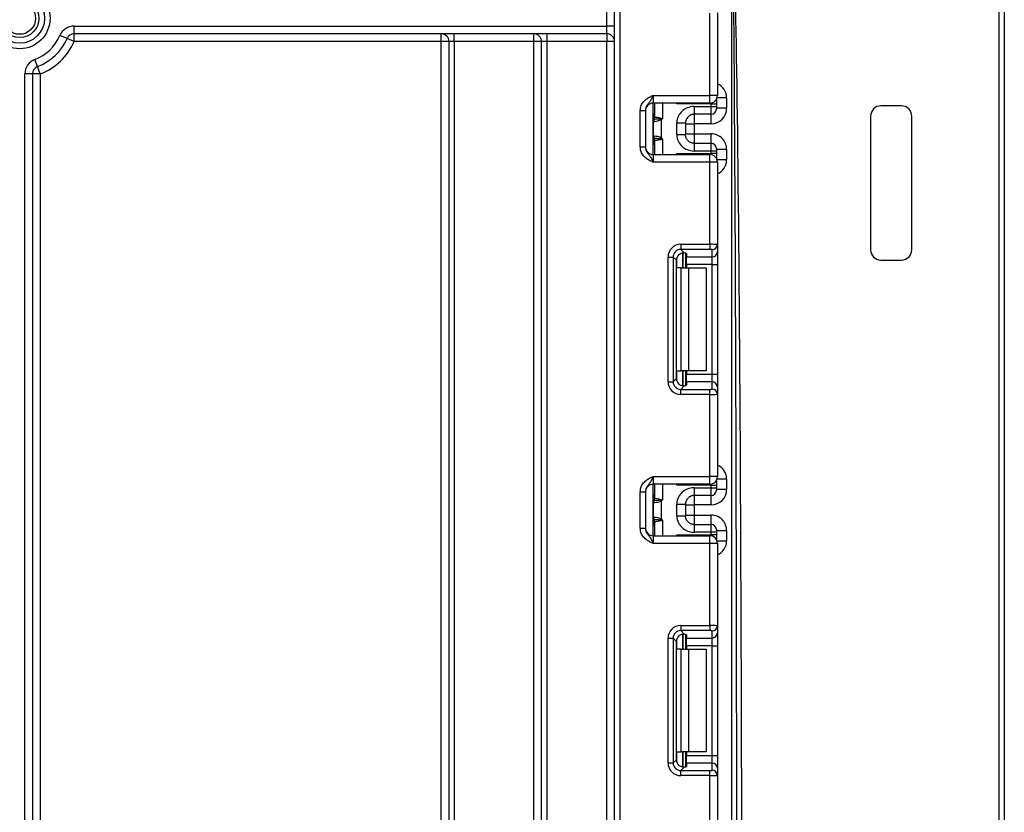
# Model space of a CAD drawing. Units: millimetres. Extents: x -1 to 419, y -29 to 291.
# Drawn here: x 115 to 129, y 207 to 218 of the extents above; entities that cross this region are included whole.
import ezdxf

# ---------------------------------------------------------------- set-up
doc = ezdxf.new("R2010")
doc.units = ezdxf.units.MM

msp = doc.modelspace()

# ---------------------------------------------------------------- linework, layer by layer
at = {"color": 7, "linetype": 'Continuous', "lineweight": 25}
for p, q in [((123.59491, 153.836213), (123.59491, 228.729071)), ((128.937767, 185.953391), (128.937767, 225.871304)), ((129.009196, 225.871928), (129.009196, 185.954015)), ((125.223481, 153.443356), (125.223481, 219.83074)), ((123.487767, 218.336213), (123.487767, 218.550499)), ((124.916339, 217.374309), (124.916339, 218.51452)), ((125.023481, 218.518905), (125.023481, 217.374309)), ((116.086553, 218.336213), (123.487767, 218.336213)), ((116.086553, 218.229071), (116.086553, 218.336213)), ((123.59491, 218.336213), (123.487767, 218.336213)), ((123.487767, 218.229071), (123.487767, 218.336213)), ((115.987954, 218.163853), (115.889354, 218.205779)), ((123.487767, 218.229071), (116.086553, 218.229071)), ((116.086553, 218.121928), (116.086553, 218.229071)), ((121.187767, 218.121928), (121.187767, 218.229071)), ((121.366339, 218.121928), (121.366339, 218.229071)), ((122.473481, 218.121928), (122.473481, 218.229071)), ((122.652053, 218.229071), (122.652053, 218.121928)), ((123.487767, 218.229071), (123.487767, 218.121928)), ((116.086553, 218.121928), (115.987954, 218.163853)), ((121.187767, 218.121928), (116.086553, 218.121928)), ((121.29491, 218.121928), (121.187767, 218.121928)), ((121.187767, 196.514785), (121.187767, 218.121928)), ((121.366339, 218.121928), (121.29491, 218.121928)), ((121.29491, 196.514785), (121.29491, 218.121928)), ((122.473481, 218.121928), (121.366339, 218.121928)), ((121.366339, 218.121928), (121.366339, 196.514785)), ((122.580624, 218.121928), (122.473481, 218.121928)), ((122.473481, 196.514785), (122.473481, 218.121928)), ((122.652053, 218.121928), (122.580624, 218.121928)), ((122.580624, 196.514785), (122.580624, 218.121928)), ((123.487767, 218.121928), (122.652053, 218.121928)), ((122.652053, 218.121928), (122.652053, 196.514785)), ((123.59491, 218.121928), (123.487767, 218.121928)), ((123.487767, 196.514785), (123.487767, 218.121928)), ((115.579071, 217.773671), (115.541804, 217.874124)), ((115.616339, 217.673219), (115.579071, 217.773671)), ((115.402053, 196.514785), (115.402053, 217.673219)), ((115.509196, 217.673219), (115.402053, 217.673219)), ((115.509196, 217.673219), (115.509196, 196.514785)), ((115.616339, 217.673219), (115.509196, 217.673219)), ((115.616339, 217.673219), (115.616339, 199.785244)), ((124.130624, 217.374309), (124.130624, 217.267166)), ((124.130624, 217.374309), (124.916339, 217.374309)), ((124.916339, 217.267166), (124.916339, 217.374309)), ((125.023481, 217.374309), (124.916339, 217.374309)), ((124.916339, 217.267166), (124.130624, 217.267166)), ((124.130624, 216.55288), (124.130624, 217.267166)), ((124.152053, 217.075493), (124.152053, 217.267166)), ((124.937767, 217.25508), (124.458898, 217.25508)), ((124.702053, 217.219063), (124.937767, 217.219063)), ((124.937767, 217.219063), (124.937767, 217.25508)), ((124.937767, 217.25508), (125.009196, 217.25508)), ((124.937767, 217.111925), (124.937767, 217.219063)), ((124.937767, 217.219063), (125.009196, 217.219063)), ((125.009196, 217.320856), (125.009196, 217.25508)), ((125.009196, 217.25508), (125.009196, 217.219063)), ((125.009196, 217.219063), (125.009196, 217.183351)), ((125.152053, 217.338031), (125.152053, 217.195179)), ((127.580624, 217.229071), (127.29491, 217.229071)), ((123.952053, 217.16302), (124.023481, 217.16302)), ((123.952053, 216.657026), (123.952053, 217.16302)), ((124.023481, 217.16302), (124.023481, 216.657026)), ((124.937767, 217.111925), (124.702053, 217.111925)), ((125.152053, 217.195179), (125.009196, 217.195179)), ((127.152053, 217.086213), (127.152053, 215.229071)), ((127.723481, 215.229071), (127.723481, 217.086213)), ((124.136184, 216.813862), (124.136184, 217.006184)), ((124.221561, 217.04515), (124.241632, 217.02907)), ((124.241632, 217.02907), (124.241632, 216.790976)), ((124.459196, 216.829438), (124.459196, 216.990608)), ((124.580624, 216.990608), (124.580624, 216.829438)), ((124.580624, 216.980885), (124.702053, 216.980885)), ((124.937767, 216.980885), (124.702053, 216.980885)), ((124.702053, 216.980885), (124.702053, 216.839161)), ((124.580624, 216.839161), (124.702053, 216.839161)), ((124.702053, 216.839161), (124.937767, 216.839161)), ((124.152053, 216.55288), (124.152053, 216.744553)), ((124.241632, 216.790976), (124.221561, 216.774896)), ((124.702053, 216.708121), (124.937767, 216.708121)), ((124.937767, 216.600982), (124.937767, 216.708121)), ((123.952053, 216.657026), (124.023481, 216.657026)), ((124.130624, 216.55288), (124.130624, 216.445737)), ((124.130624, 216.55288), (124.916339, 216.55288)), ((124.458898, 216.564966), (124.937767, 216.564966)), ((124.937767, 216.600982), (124.702053, 216.600982)), ((124.916339, 216.445737), (124.916339, 216.55288)), ((124.937767, 216.564966), (124.937767, 216.600982)), ((125.009196, 216.600982), (124.937767, 216.600982)), ((125.009196, 216.564966), (124.937767, 216.564966)), ((125.009196, 216.636695), (125.009196, 216.600982)), ((125.009196, 216.624867), (125.152053, 216.624867)), ((125.009196, 216.600982), (125.009196, 216.564966)), ((125.009196, 216.564966), (125.009196, 216.49919)), ((125.152053, 216.624867), (125.152053, 216.482015)), ((124.916339, 216.445737), (124.130624, 216.445737)), ((124.916339, 215.305526), (124.916339, 216.445737)), ((125.023481, 216.445737), (124.916339, 216.445737)), ((125.023481, 216.445737), (125.023481, 215.301141)), ((124.514743, 215.305526), (124.916339, 215.305526)), ((124.514743, 215.305526), (124.514743, 215.23463)), ((124.916339, 215.305526), (124.916339, 215.23463)), ((125.023481, 215.301141), (125.023481, 215.201995)), ((124.916339, 215.23463), (124.514743, 215.23463)), ((124.514743, 215.23463), (124.563514, 215.185858)), ((124.580624, 215.183117), (124.580624, 214.97669)), ((124.59491, 215.176554), (124.59491, 215.131099)), ((124.952053, 215.131099), (124.952053, 215.230245)), ((125.023481, 215.201995), (125.023481, 215.024755)), ((124.337502, 213.396522), (124.337502, 215.128286)), ((124.337502, 215.128286), (124.408398, 215.128286)), ((124.408398, 215.128286), (124.408398, 213.396522)), ((124.453319, 215.083365), (124.408398, 215.128286)), ((124.453319, 213.441443), (124.453319, 215.083365)), ((124.59491, 215.131099), (124.952053, 215.131099)), ((124.59491, 215.024755), (124.59491, 215.131099)), ((124.952053, 215.024755), (124.952053, 215.131099)), ((127.29491, 215.086213), (127.580624, 215.086213)), ((124.521451, 214.97669), (124.458898, 214.97669)), ((124.521451, 213.548118), (124.521451, 214.97669)), ((124.521451, 214.97669), (124.622466, 214.97669)), ((124.952053, 215.024755), (124.59491, 215.024755)), ((124.59491, 215.024755), (124.59491, 214.97669)), ((124.622466, 214.97669), (124.622466, 213.548118)), ((124.622466, 214.97669), (124.866339, 214.97669)), ((124.866339, 214.97669), (124.866339, 213.548118)), ((124.952053, 215.024755), (125.023481, 215.024755)), ((124.952053, 213.500053), (124.952053, 215.024755)), ((125.023481, 215.024755), (125.023481, 213.500053)), ((124.458898, 213.548118), (124.521451, 213.548118)), ((124.622466, 213.548118), (124.521451, 213.548118)), ((124.580624, 213.548118), (124.580624, 213.341691)), ((124.59491, 213.548118), (124.59491, 213.500053)), ((124.866339, 213.548118), (124.622466, 213.548118)), ((124.337502, 213.396522), (124.408398, 213.396522)), ((124.408398, 213.396522), (124.453319, 213.441443)), ((124.59491, 213.500053), (124.952053, 213.500053)), ((124.59491, 213.393709), (124.59491, 213.500053)), ((124.59491, 213.393709), (124.59491, 213.348254)), ((124.952053, 213.393709), (124.59491, 213.393709)), ((124.952053, 213.393709), (124.952053, 213.500053)), ((124.952053, 213.500053), (125.023481, 213.500053)), ((124.952053, 213.294563), (124.952053, 213.393709)), ((125.023481, 213.500053), (125.023481, 213.322813)), ((124.563514, 213.33895), (124.514743, 213.290178)), ((124.514743, 213.219282), (124.514743, 213.290178)), ((124.514743, 213.290178), (124.916339, 213.290178)), ((124.916339, 213.219282), (124.916339, 213.290178)), ((125.023481, 213.322813), (125.023481, 213.223667)), ((124.916339, 213.219282), (124.514743, 213.219282)), ((124.916339, 212.079071), (124.916339, 213.219282)), ((125.023481, 213.223667), (125.023481, 212.079071)), ((124.130624, 212.079071), (124.130624, 211.971928)), ((124.130624, 212.079071), (124.916339, 212.079071)), ((125.023481, 212.079071), (124.916339, 212.079071)), ((124.916339, 211.971928), (124.916339, 212.079071)), ((125.009196, 212.025618), (125.009196, 211.959842)), ((125.152053, 212.042793), (125.152053, 211.899941)), ((124.916339, 211.971928), (124.130624, 211.971928)), ((124.130624, 211.257642), (124.130624, 211.971928)), ((124.152053, 211.780255), (124.152053, 211.971928)), ((124.937767, 211.959842), (124.458898, 211.959842)), ((124.702053, 211.923825), (124.937767, 211.923825)), ((124.937767, 211.923825), (124.937767, 211.959842)), ((124.937767, 211.959842), (125.009196, 211.959842)), ((124.937767, 211.816687), (124.937767, 211.923825)), ((124.937767, 211.923825), (125.009196, 211.923825)), ((125.009196, 211.959842), (125.009196, 211.923825)), ((125.009196, 211.923825), (125.009196, 211.888112)), ((125.152053, 211.899941), (125.009196, 211.899941)), ((123.952053, 211.867782), (124.023481, 211.867782)), ((123.952053, 211.361788), (123.952053, 211.867782)), ((124.023481, 211.867782), (124.023481, 211.361788)), ((124.221561, 211.749912), (124.241632, 211.733832)), ((124.937767, 211.816687), (124.702053, 211.816687)), ((124.136184, 211.518624), (124.136184, 211.710946)), ((124.241632, 211.733832), (124.241632, 211.495738)), ((124.459196, 211.5342), (124.459196, 211.69537)), ((124.580624, 211.69537), (124.580624, 211.5342)), ((124.580624, 211.685647), (124.702053, 211.685647)), ((124.937767, 211.685647), (124.702053, 211.685647)), ((124.702053, 211.685647), (124.702053, 211.543923)), ((124.241632, 211.495738), (124.221561, 211.479658)), ((124.580624, 211.543923), (124.702053, 211.543923)), ((124.702053, 211.543923), (124.937767, 211.543923)), ((123.952053, 211.361788), (124.023481, 211.361788)), ((124.152053, 211.257642), (124.152053, 211.449315)), ((124.702053, 211.412883), (124.937767, 211.412883)), ((124.937767, 211.305744), (124.937767, 211.412883)), ((125.009196, 211.341457), (125.009196, 211.305744)), ((124.130624, 211.257642), (124.130624, 211.150499)), ((124.130624, 211.257642), (124.916339, 211.257642)), ((124.458898, 211.269728), (124.937767, 211.269728)), ((124.937767, 211.305744), (124.702053, 211.305744)), ((124.916339, 211.150499), (124.916339, 211.257642)), ((124.937767, 211.269728), (124.937767, 211.305744)), ((125.009196, 211.305744), (124.937767, 211.305744)), ((125.009196, 211.269728), (124.937767, 211.269728)), ((125.009196, 211.329629), (125.152053, 211.329629)), ((125.009196, 211.305744), (125.009196, 211.269728)), ((125.009196, 211.269728), (125.009196, 211.203951)), ((125.152053, 211.329629), (125.152053, 211.186777)), ((124.916339, 211.150499), (124.130624, 211.150499)), ((124.916339, 210.010288), (124.916339, 211.150499)), ((125.023481, 211.150499), (124.916339, 211.150499)), ((125.023481, 211.150499), (125.023481, 210.005903)), ((124.514743, 210.010288), (124.916339, 210.010288)), ((124.514743, 210.010288), (124.514743, 209.939392)), ((124.916339, 210.010288), (124.916339, 209.939392)), ((125.023481, 210.005903), (125.023481, 209.906757)), ((124.337502, 208.101284), (124.337502, 209.833048)), ((124.337502, 209.833048), (124.408398, 209.833048)), ((124.408398, 209.833048), (124.408398, 208.101284)), ((124.453319, 209.788127), (124.408398, 209.833048)), ((124.916339, 209.939392), (124.514743, 209.939392)), ((124.514743, 209.939392), (124.563514, 209.89062)), ((124.580624, 209.887879), (124.580624, 209.681452)), ((124.59491, 209.881316), (124.59491, 209.835861)), ((124.59491, 209.835861), (124.952053, 209.835861)), ((124.59491, 209.729517), (124.59491, 209.835861)), ((124.952053, 209.835861), (124.952053, 209.935007)), ((124.952053, 209.729517), (124.952053, 209.835861)), ((125.023481, 209.906757), (125.023481, 209.729517)), ((124.453319, 208.146205), (124.453319, 209.788127)), ((124.952053, 209.729517), (124.59491, 209.729517)), ((124.59491, 209.729517), (124.59491, 209.681452)), ((124.952053, 209.729517), (125.023481, 209.729517)), ((124.952053, 208.204815), (124.952053, 209.729517)), ((125.023481, 209.729517), (125.023481, 208.204815)), ((124.521451, 209.681452), (124.458898, 209.681452)), ((124.521451, 208.25288), (124.521451, 209.681452)), ((124.521451, 209.681452), (124.622466, 209.681452)), ((124.622466, 209.681452), (124.622466, 208.25288)), ((124.622466, 209.681452), (124.866339, 209.681452)), ((124.866339, 209.681452), (124.866339, 208.25288)), ((124.458898, 208.25288), (124.521451, 208.25288)), ((124.622466, 208.25288), (124.521451, 208.25288)), ((124.580624, 208.25288), (124.580624, 208.046453)), ((124.59491, 208.25288), (124.59491, 208.204815)), ((124.59491, 208.204815), (124.952053, 208.204815)), ((124.59491, 208.098471), (124.59491, 208.204815)), ((124.866339, 208.25288), (124.622466, 208.25288)), ((124.952053, 208.098471), (124.952053, 208.204815)), ((124.952053, 208.204815), (125.023481, 208.204815)), ((125.023481, 208.204815), (125.023481, 208.027575)), ((124.337502, 208.101284), (124.408398, 208.101284)), ((124.408398, 208.101284), (124.453319, 208.146205)), ((124.59491, 208.098471), (124.59491, 208.053016)), ((124.952053, 208.098471), (124.59491, 208.098471)), ((124.952053, 207.999325), (124.952053, 208.098471)), ((124.563514, 208.043712), (124.514743, 207.99494)), ((124.514743, 207.924044), (124.514743, 207.99494)), ((124.514743, 207.99494), (124.916339, 207.99494)), ((124.916339, 207.924044), (124.514743, 207.924044)), ((124.916339, 207.924044), (124.916339, 207.99494)), ((124.916339, 206.783833), (124.916339, 207.924044)), ((125.023481, 208.027575), (125.023481, 207.928429)), ((125.023481, 207.928429), (125.023481, 206.783833))]:
    msp.add_line(p, q, dxfattribs=at)
at = {"color": 8, "linetype": 'Continuous', "lineweight": 25}
for p, q in [((123.666339, 228.729071), (123.666339, 153.836213)), ((124.259196, 217.267166), (124.259196, 217.05288)), ((124.458898, 217.25508), (124.458898, 217.267166)), ((124.937767, 217.25508), (124.937767, 217.269331)), ((125.152053, 217.338031), (125.017153, 217.338031)), ((124.130624, 217.123593), (124.152053, 217.123593)), ((124.702053, 217.111925), (124.702053, 216.980885)), ((124.937767, 216.980885), (124.937767, 217.111925)), ((124.702053, 216.839161), (124.702053, 216.708121)), ((124.937767, 216.708121), (124.937767, 216.839161)), ((124.130624, 216.781565), (124.142212, 216.780478)), ((124.130624, 216.696453), (124.152053, 216.696453)), ((124.259196, 216.767166), (124.259196, 216.55288)), ((124.458898, 216.55288), (124.458898, 216.564966)), ((124.937767, 216.550715), (124.937767, 216.564966)), ((125.017153, 216.482015), (125.152053, 216.482015)), ((124.544761, 215.185782), (124.544761, 214.97669)), ((124.545059, 214.97669), (124.545059, 215.185808)), ((124.458898, 214.97669), (124.458898, 215.117534)), ((124.458898, 213.407274), (124.458898, 213.548118)), ((124.544761, 213.548118), (124.544761, 213.338751)), ((124.545059, 213.338754), (124.545059, 213.548118)), ((125.152053, 212.042793), (125.017153, 212.042793)), ((124.259196, 211.971928), (124.259196, 211.757642)), ((124.458898, 211.959842), (124.458898, 211.971928)), ((124.937767, 211.959842), (124.937767, 211.974092)), ((124.130624, 211.828355), (124.152053, 211.828355)), ((124.702053, 211.816687), (124.702053, 211.685647)), ((124.937767, 211.685647), (124.937767, 211.816687)), ((124.130624, 211.486327), (124.142212, 211.48524)), ((124.259196, 211.471928), (124.259196, 211.257642)), ((124.702053, 211.543923), (124.702053, 211.412883)), ((124.937767, 211.412883), (124.937767, 211.543923)), ((124.130624, 211.401215), (124.152053, 211.401215)), ((124.458898, 211.257642), (124.458898, 211.269728)), ((124.937767, 211.255477), (124.937767, 211.269728)), ((125.017153, 211.186777), (125.152053, 211.186777)), ((124.544761, 209.890544), (124.544761, 209.681452)), ((124.545059, 209.681452), (124.545059, 209.89057)), ((124.458898, 209.681452), (124.458898, 209.822296)), ((124.458898, 208.112035), (124.458898, 208.25288)), ((124.544761, 208.25288), (124.544761, 208.043513)), ((124.545059, 208.043516), (124.545059, 208.25288))]:
    msp.add_line(p, q, dxfattribs=at)
at = {"color": 7, "linetype": 'Continuous', "lineweight": 25}
for radius in [0.421427, 0.345665, 0.267023, 0.221273]:
    msp.add_circle((115.330624, 218.443356), radius, dxfattribs=at)
for centre, radius, start, end in [((116.086553, 218.121928), 0.214286, 90, 156.9643159), ((115.330624, 218.443356), 0.607143, 290.3544064, 336.9643159), ((116.086553, 218.121928), 0.107143, 90, 156.9643159), ((121.187767, 218.121928), 0.107143, 0, 90), ((122.473481, 218.121928), 0.107143, 0, 90), ((123.487767, 218.121928), 0.107143, 0, 90), ((115.330624, 218.443356), 0.714286, 290.3544064, 336.9643159), ((115.330624, 218.443356), 0.821429, 290.3544064, 336.9643159), ((115.616339, 217.673219), 0.214286, 110.3544064, 180), ((115.616339, 217.673219), 0.107143, 110.3544064, 180), ((124.916339, 217.374309), 0.107143, 270, 0), ((124.130624, 217.160023), 0.107143, 90, 180), ((127.29491, 217.086213), 0.142857, 90, 180), ((127.580624, 217.086213), 0.142857, 0, 90), ((124.080624, 217.123593), 0.071429, 314.427004, 0), ((124.937769, 217.183352), 0.071427, 269.9989092, 359.9989091), ((124.203216, 217.00786), 0.068218, 151.8214175, 182.1355883), ((124.207627, 217.007114), 0.07145, 152.306601, 180.7452209), ((124.081507, 217.075507), 0.070546, 329.3729175, 359.9883834), ((124.080678, 217.074959), 0.071493, 330.794172, 359.89681), ((124.08101, 217.07456), 0.072013, 331.6093124, 359.9155192), ((124.005142, 217.094004), 0.221865, 347.2794845, 351.5051424), ((124.203216, 216.812186), 0.068218, 177.8644117, 208.1785825), ((124.207627, 216.812932), 0.07145, 179.2547791, 207.693399), ((124.080624, 216.696453), 0.071429, 0, 45.572996), ((124.081507, 216.744539), 0.070546, 0.0116166, 30.6270825), ((124.080678, 216.745087), 0.071493, 0.10319, 29.205828), ((124.08101, 216.745486), 0.072013, 0.0844808, 28.3906876), ((124.005142, 216.726042), 0.221865, 8.4948576, 12.7205155), ((124.937769, 216.636694), 0.071427, 0.0010909, 90.0010908), ((124.130624, 216.660023), 0.107143, 180, 270), ((124.916339, 216.445737), 0.107143, 0, 90), ((124.952318, 215.301408), 0.071164, 269.786467, 359.7848634), ((124.952318, 215.202262), 0.071164, 269.786467, 359.7848634), ((127.29491, 215.229071), 0.142857, 180, 270), ((127.580624, 215.229071), 0.142857, 270, 360), ((124.952318, 213.322545), 0.071164, 0.2151366, 90.213533), ((124.952318, 213.2234), 0.071164, 0.2151366, 90.213533), ((124.916339, 212.079071), 0.107143, 270, 0), ((124.130624, 211.864785), 0.107143, 90, 180), ((124.937769, 211.888114), 0.071427, 269.9989092, 359.9989091), ((124.080624, 211.828355), 0.071429, 314.427004, 0), ((124.203216, 211.712622), 0.068218, 151.8214175, 182.1355883), ((124.207627, 211.711876), 0.07145, 152.306601, 180.7452209), ((124.081507, 211.780269), 0.070546, 329.3729175, 359.9883834), ((124.080678, 211.779721), 0.071493, 330.794172, 359.89681), ((124.08101, 211.779322), 0.072013, 331.6093124, 359.9155192), ((124.005142, 211.798765), 0.221865, 347.2794845, 351.5051424), ((124.203216, 211.516948), 0.068218, 177.8644117, 208.1785825), ((124.207627, 211.517694), 0.07145, 179.2547791, 207.693399), ((124.081507, 211.449301), 0.070546, 0.0116166, 30.6270825), ((124.080678, 211.449848), 0.071493, 0.10319, 29.205828), ((124.08101, 211.450248), 0.072013, 0.0844808, 28.3906876), ((124.005142, 211.430804), 0.221865, 8.4948576, 12.7205155), ((124.130624, 211.364785), 0.107143, 180, 270), ((124.080624, 211.401215), 0.071429, 0, 45.572996), ((124.937769, 211.341456), 0.071427, 0.0010909, 90.0010908), ((124.916339, 211.150499), 0.107143, 0, 90), ((124.952318, 210.00617), 0.071164, 269.786467, 359.7848634), ((124.952318, 209.907024), 0.071164, 269.786467, 359.7848634), ((124.952318, 208.027307), 0.071164, 0.2151366, 90.213533), ((124.952318, 207.928162), 0.071164, 0.2151366, 90.213533)]:
    msp.add_arc(centre, radius, start, end, dxfattribs=at)
at = {"color": 8, "linetype": 'Continuous', "lineweight": 25}
for centre, radius, start, end in [((124.080658, 217.122868), 0.071395, 314.4156391, 359.9981957), ((124.081197, 217.104535), 0.070856, 314.2328921, 359.9715341), ((124.081197, 216.715511), 0.070856, 0.0284659, 45.7671079), ((124.080658, 216.697178), 0.071395, 0.0018043, 45.5843609), ((124.080658, 211.82763), 0.071395, 314.4156391, 359.9981957), ((124.081197, 211.809297), 0.070856, 314.2328921, 359.9715341), ((124.081197, 211.420273), 0.070856, 0.0284659, 45.7671079), ((124.080658, 211.40194), 0.071395, 0.0018043, 45.5843609)]:
    msp.add_arc(centre, radius, start, end, dxfattribs=at)
at = {"color": 7, "linetype": 'Continuous', "lineweight": 25}
for centre, major_axis, ratio, start_param, end_param in [((125.223481, 203.461556), (0, 16.369807), 0.008726868, 4.71238898, 6.283185307), ((125.223481, 203.460933), (0, 16.369807), 0.004363434, 4.71238898, 6.283185307), ((124.937767, 217.195179), (0, 0.214294), 0.999961923, 3.141592654, 4.71238898), ((124.937767, 216.624867), (0, 0.214294), 0.999961923, 4.71238898, 6.283185307), ((124.517415, 215.125614), (0.128159, -0.128159), 0.985256536, 2.363620832, 3.919564476), ((124.916339, 215.301141), (0.107143, 0), 0.040928187, 0, 1.570796327), ((124.517415, 215.125614), (0.078396, -0.078396), 0.966399152, 2.363620832, 3.919564476), ((124.487767, 215.176554), (0.107143, 0), 0.122784561, 0, 0.785584382), ((124.916339, 215.230245), (0.035714, 0), 0.122784561, 0, 1.570796327), ((124.561266, 215.081762), (0.076895, -0.076895), 0.985256536, 3.097730129, 3.919564476), ((124.517415, 213.399194), (0.128159, 0.128159), 0.985256536, 2.363620832, 3.919564476), ((124.517415, 213.399194), (0.078396, 0.078396), 0.966399152, 2.363620832, 3.919564476), ((124.561266, 213.443046), (0.076895, 0.076895), 0.985256536, 2.363620832, 3.185455178), ((124.487767, 213.348254), (0.107143, 0), 0.122784561, 5.497600925, 6.283185307), ((124.916339, 213.294563), (0.035714, 0), 0.122784561, 4.71238898, 6.283185307), ((124.916339, 213.223667), (0.107143, 0), 0.040928187, 4.71238898, 6.283185307), ((124.937767, 211.899941), (0, 0.214294), 0.999961923, 3.141592654, 4.71238898), ((124.937767, 211.329629), (0, 0.214294), 0.999961923, 4.71238898, 6.283185307), ((124.517415, 209.830375), (0.128159, -0.128159), 0.985256536, 2.363620832, 3.919564476), ((124.916339, 210.005903), (0.107143, 0), 0.040928187, 0, 1.570796327), ((124.517415, 209.830375), (0.078396, -0.078396), 0.966399152, 2.363620832, 3.919564476), ((124.561266, 209.786524), (0.076895, -0.076895), 0.985256536, 3.097730129, 3.919564476), ((124.487767, 209.881316), (0.107143, 0), 0.122784561, 0, 0.785584382), ((124.916339, 209.935007), (0.035714, 0), 0.122784561, 0, 1.570796327), ((124.517415, 208.103956), (0.128159, 0.128159), 0.985256536, 2.363620832, 3.919564476), ((124.517415, 208.103956), (0.078396, 0.078396), 0.966399152, 2.363620832, 3.919564476), ((124.561266, 208.147808), (0.076895, 0.076895), 0.985256536, 2.363620832, 3.185455178), ((124.487767, 208.053016), (0.107143, 0), 0.122784561, 5.497600925, 6.283185307), ((124.916339, 207.999325), (0.035714, 0), 0.122784561, 4.71238898, 6.283185307), ((124.916339, 207.928429), (0.107143, 0), 0.040928187, 4.71238898, 6.283185307)]:
    msp.add_ellipse(centre, major_axis=major_axis, ratio=ratio, start_param=start_param, end_param=end_param, dxfattribs=at)
at = {"color": 8, "linetype": 'Continuous', "lineweight": 25}
for centre, start_param, end_param in [((124.937767, 217.338031), 4.71238898, 5.871668461), ((124.937767, 216.482015), 3.5531095, 4.71238898), ((124.937767, 212.042793), 4.71238898, 5.871668461), ((124.937767, 211.186777), 3.5531095, 4.71238898)]:
    msp.add_ellipse(centre, major_axis=(0, 0.214294), ratio=0.999961923, start_param=start_param, end_param=end_param, dxfattribs=at)
at = {"color": 7, "linetype": 'Continuous', "lineweight": 25}
for points, knots in [([(123.952053, 217.16302), (123.953627, 217.181129), (123.957016, 217.220119), (123.985438, 217.275565), (124.028452, 217.319834), (124.076617, 217.349683), (124.107983, 217.364149), (124.125052, 217.371816), (124.127712, 217.373006), (124.130317, 217.374171), (124.130624, 217.374309)], [0, 0, 0, 0, 0.183987951, 0.396134741, 0.618944923, 0.805852047, 0.970289049, 0.970919424, 0.996567948, 1, 1, 1, 1]), ([(124.130624, 217.374309), (124.13051, 217.374054), (124.12895, 217.370565), (124.119118, 217.348587), (124.101473, 217.310974), (124.073314, 217.271293), (124.045196, 217.236255), (124.026621, 217.199028), (124.024457, 217.174212), (124.023481, 217.16302)], [0, 0, 0, 0, 0.003325661, 0.045524166, 0.286849856, 0.504143322, 0.703113632, 0.86611071, 1, 1, 1, 1]), ([(124.702053, 217.219063), (124.664094, 217.219063), (124.632951, 217.211325), (124.577807, 217.18886), (124.553942, 217.173715), (124.512677, 217.136551), (124.495258, 217.114554), (124.46884, 217.061553), (124.459196, 217.030804), (124.459196, 216.990608)], [0, 0, 0, 0, 0.25, 0.25, 0.5, 0.5, 0.75, 0.75, 1, 1, 1, 1]), ([(124.702053, 217.219063), (124.702053, 217.190858), (124.702053, 217.162829), (124.702053, 217.123115), (124.702053, 217.111679), (124.702053, 217.111925)], [0, 0, 0, 0, 0.5, 0.5, 1, 1, 1, 1]), ([(124.702053, 217.111925), (124.698212, 217.111819), (124.690272, 217.111601), (124.67809, 217.109751), (124.665408, 217.10654), (124.652436, 217.101648), (124.639436, 217.094926), (124.626721, 217.086211), (124.612226, 217.073223), (124.598254, 217.055363), (124.587555, 217.033118), (124.581628, 217.01143), (124.580947, 216.997295), (124.580624, 216.990608)], [0, 0, 0, 0, 0.060288699, 0.124650774, 0.193110872, 0.265689316, 0.342403006, 0.423266098, 0.508290525, 0.649376946, 0.778287471, 0.895117446, 1, 1, 1, 1]), ([(124.136184, 217.006184), (124.136107, 217.006155), (124.136031, 217.00612), (124.135955, 217.006079), (124.13565, 217.005914), (124.135346, 217.005655), (124.135045, 217.005318)], [0, 0, 0, 0, 0.00000907265135, 0.00000907265135, 0.00000907265135, 0.00004546757417, 0.00004546757417, 0.00004546757417, 0.00004546757417]), ([(124.241632, 217.02907), (124.229855, 217.02417), (124.217568, 217.020852), (124.19439, 217.015406), (124.183298, 217.013333), (124.154382, 217.008416), (124.140698, 217.006761), (124.136184, 217.006184)], [0, 0, 0, 0, 0.25, 0.25, 0.5, 0.5, 1, 1, 1, 1]), ([(124.221561, 217.04515), (124.201669, 217.04325), (124.183663, 217.042053), (124.156454, 217.0407), (124.147335, 217.040418), (124.144362, 217.040319)], [0, 0, 0, 0, 0.5, 0.5, 1, 1, 1, 1]), ([(124.153024, 217.074454), (124.155724, 217.074056), (124.164041, 217.072859), (124.182907, 217.069801), (124.19035, 217.068555), (124.206476, 217.065527), (124.215371, 217.06379), (124.224573, 217.06123)], [0, 0, 0, 0, 0.5, 0.5, 0.75, 0.75, 1, 1, 1, 1]), ([(124.241632, 217.02907), (124.244757, 217.032971), (124.247764, 217.036965), (124.25071, 217.041003), (124.253451, 217.044762), (124.25614, 217.04856), (124.258827, 217.052358), (124.25895, 217.052532), (124.259073, 217.052706), (124.259196, 217.05288)], [0, 0, 0, 0, 0.0001049521997, 0.0001049521997, 0.0001049521997, 0.0002026457663, 0.0002026457663, 0.0002026457663, 0.0002071179022, 0.0002071179022, 0.0002071179022, 0.0002071179022]), ([(124.459196, 216.990608), (124.473506, 216.990608), (124.488945, 216.990608), (124.51884, 216.990608), (124.533203, 216.990608), (124.556914, 216.990608), (124.566181, 216.990608), (124.578016, 216.990608), (124.580624, 216.990608), (124.580624, 216.990608)], [0, 0, 0, 0, 0.25, 0.25, 0.5, 0.5, 0.75, 0.75, 1, 1, 1, 1]), ([(124.135045, 216.814728), (124.135346, 216.814391), (124.13565, 216.814132), (124.135955, 216.813967), (124.136031, 216.813926), (124.136107, 216.813891), (124.136184, 216.813862)], [0, 0, 0, 0, 0.00003634945806, 0.00003634945806, 0.00003634945806, 0.00004541077579, 0.00004541077579, 0.00004541077579, 0.00004541077579]), ([(124.136184, 216.813862), (124.140698, 216.813285), (124.154382, 216.81163), (124.183298, 216.806713), (124.19439, 216.80464), (124.217568, 216.799194), (124.229855, 216.795876), (124.241632, 216.790976)], [0, 0, 0, 0, 0.5, 0.5, 0.75, 0.75, 1, 1, 1, 1]), ([(124.459196, 216.829438), (124.459196, 216.789242), (124.46884, 216.758493), (124.495258, 216.705492), (124.512677, 216.683495), (124.553942, 216.646331), (124.577807, 216.631186), (124.632951, 216.608721), (124.664094, 216.600983), (124.702053, 216.600982)], [0, 0, 0, 0, 0.25, 0.25, 0.5, 0.5, 0.75, 0.75, 1, 1, 1, 1]), ([(124.459196, 216.829438), (124.490986, 216.829438), (124.52258, 216.829438), (124.567538, 216.829438), (124.580624, 216.829438), (124.580624, 216.829438)], [0, 0, 0, 0, 0.5, 0.5, 1, 1, 1, 1]), ([(124.702053, 216.708121), (124.681866, 216.708121), (124.665403, 216.712724), (124.636981, 216.725812), (124.625095, 216.734499), (124.605154, 216.754915), (124.597078, 216.766627), (124.584983, 216.793911), (124.580624, 216.809357), (124.580624, 216.829438)], [0, 0, 0, 0, 0.25, 0.25, 0.5, 0.5, 0.75, 0.75, 1, 1, 1, 1]), ([(124.144362, 216.779727), (124.147334, 216.779628), (124.15634, 216.77935), (124.183528, 216.778001), (124.20167, 216.776795), (124.221561, 216.774896)], [0, 0, 0, 0, 0.5, 0.5, 1, 1, 1, 1]), ([(124.224573, 216.758816), (124.215366, 216.756255), (124.206633, 216.75455), (124.190392, 216.751498), (124.183008, 216.750262), (124.164108, 216.747197), (124.155723, 216.74599), (124.153024, 216.745592)], [0, 0, 0, 0, 0.25, 0.25, 0.5, 0.5, 1, 1, 1, 1]), ([(124.241632, 216.790976), (124.244757, 216.787075), (124.247764, 216.783081), (124.25071, 216.779043), (124.253451, 216.775284), (124.25614, 216.771486), (124.258827, 216.767687), (124.25895, 216.767514), (124.259073, 216.76734), (124.259196, 216.767166)], [0, 0, 0, 0, 0.0001049521997, 0.0001049521997, 0.0001049521997, 0.0002026457663, 0.0002026457663, 0.0002026457663, 0.0002071179022, 0.0002071179022, 0.0002071179022, 0.0002071179022]), ([(124.702053, 216.708121), (124.702053, 216.708367), (124.702053, 216.696931), (124.702053, 216.657217), (124.702053, 216.629188), (124.702053, 216.600982)], [0, 0, 0, 0, 0.5, 0.5, 1, 1, 1, 1]), ([(124.130624, 216.445737), (124.130317, 216.445875), (124.127712, 216.44704), (124.125052, 216.44823), (124.107983, 216.455897), (124.076617, 216.470363), (124.028452, 216.500212), (123.985438, 216.544481), (123.957016, 216.599927), (123.953627, 216.638917), (123.952053, 216.657026)], [0, 0, 0, 0, 0.003432052, 0.029080576, 0.029710951, 0.194147953, 0.381055077, 0.603865259, 0.816012049, 1, 1, 1, 1]), ([(124.023481, 216.657026), (124.024457, 216.645834), (124.026621, 216.621018), (124.045196, 216.583791), (124.073314, 216.548753), (124.101473, 216.509072), (124.119118, 216.471459), (124.12895, 216.449481), (124.13051, 216.445992), (124.130624, 216.445737)], [0, 0, 0, 0, 0.13388929, 0.296886368, 0.495856678, 0.713150144, 0.954475834, 0.996674339, 1, 1, 1, 1]), ([(124.487767, 215.161905), (124.494666, 215.167276), (124.508485, 215.178033), (124.532536, 215.18562), (124.551091, 215.187047), (124.560331, 215.186163), (124.563514, 215.185858)], [0, 0, 0, 0, 0.288958785, 0.578796484, 0.854867544, 1, 1, 1, 1]), ([(124.563514, 213.33895), (124.556496, 213.338461), (124.542422, 213.33748), (124.517237, 213.343299), (124.498823, 213.353365), (124.490086, 213.360902), (124.487767, 213.362903)], [0, 0, 0, 0, 0.306769517, 0.615119103, 0.897857367, 1, 1, 1, 1]), ([(123.952053, 211.867782), (123.953627, 211.885891), (123.957016, 211.924881), (123.985438, 211.980327), (124.028452, 212.024596), (124.076617, 212.054445), (124.107983, 212.068911), (124.125052, 212.076578), (124.127712, 212.077768), (124.130317, 212.078933), (124.130624, 212.079071)], [0, 0, 0, 0, 0.183987951, 0.396134741, 0.618944923, 0.805852047, 0.970289049, 0.970919424, 0.996567948, 1, 1, 1, 1]), ([(124.130624, 212.079071), (124.13051, 212.078816), (124.12895, 212.075327), (124.119118, 212.053349), (124.101473, 212.015735), (124.073314, 211.976055), (124.045196, 211.941017), (124.026621, 211.903789), (124.024457, 211.878974), (124.023481, 211.867782)], [0, 0, 0, 0, 0.003325661, 0.045524166, 0.286849856, 0.504143322, 0.703113632, 0.86611071, 1, 1, 1, 1]), ([(124.702053, 211.923825), (124.664094, 211.923825), (124.632951, 211.916086), (124.577807, 211.893622), (124.553942, 211.878477), (124.512677, 211.841313), (124.495258, 211.819316), (124.46884, 211.766315), (124.459196, 211.735566), (124.459196, 211.69537)], [0, 0, 0, 0, 0.25, 0.25, 0.5, 0.5, 0.75, 0.75, 1, 1, 1, 1]), ([(124.702053, 211.923825), (124.702053, 211.89562), (124.702053, 211.867591), (124.702053, 211.827877), (124.702053, 211.81644), (124.702053, 211.816687)], [0, 0, 0, 0, 0.5, 0.5, 1, 1, 1, 1]), ([(124.221561, 211.749912), (124.201669, 211.748012), (124.183663, 211.746815), (124.156454, 211.745462), (124.147335, 211.74518), (124.144362, 211.745081)], [0, 0, 0, 0, 0.5, 0.5, 1, 1, 1, 1]), ([(124.153024, 211.779216), (124.155724, 211.778818), (124.164041, 211.777621), (124.182907, 211.774563), (124.19035, 211.773317), (124.206476, 211.770289), (124.215371, 211.768552), (124.224573, 211.765991)], [0, 0, 0, 0, 0.5, 0.5, 0.75, 0.75, 1, 1, 1, 1]), ([(124.241632, 211.733832), (124.244757, 211.737733), (124.247764, 211.741727), (124.25071, 211.745765), (124.253451, 211.749524), (124.25614, 211.753321), (124.258827, 211.75712), (124.25895, 211.757294), (124.259073, 211.757468), (124.259196, 211.757642)], [0, 0, 0, 0, 0.0001049521997, 0.0001049521997, 0.0001049521997, 0.0002026457663, 0.0002026457663, 0.0002026457663, 0.0002071179022, 0.0002071179022, 0.0002071179022, 0.0002071179022]), ([(124.702053, 211.816687), (124.698212, 211.816581), (124.690272, 211.816363), (124.67809, 211.814513), (124.665408, 211.811301), (124.652436, 211.80641), (124.639436, 211.799688), (124.626721, 211.790973), (124.612226, 211.777985), (124.598254, 211.760125), (124.587555, 211.73788), (124.581628, 211.716192), (124.580947, 211.702057), (124.580624, 211.69537)], [0, 0, 0, 0, 0.0602886991, 0.1246507737, 0.1931108717, 0.265689316, 0.3424030061, 0.4232660982, 0.5082905247, 0.6493769459, 0.7782874706, 0.8951174455, 1, 1, 1, 1]), ([(124.136184, 211.710946), (124.136107, 211.710917), (124.136031, 211.710882), (124.135955, 211.710841), (124.13565, 211.710676), (124.135346, 211.710417), (124.135045, 211.71008)], [0, 0, 0, 0, 0.00000907265135, 0.00000907265135, 0.00000907265135, 0.00004546757417, 0.00004546757417, 0.00004546757417, 0.00004546757417]), ([(124.241632, 211.733832), (124.229855, 211.728932), (124.217568, 211.725614), (124.19439, 211.720167), (124.183298, 211.718095), (124.154382, 211.713178), (124.140698, 211.711522), (124.136184, 211.710946)], [0, 0, 0, 0, 0.25, 0.25, 0.5, 0.5, 1, 1, 1, 1]), ([(124.459196, 211.69537), (124.473506, 211.69537), (124.488945, 211.69537), (124.51884, 211.69537), (124.533203, 211.69537), (124.556914, 211.69537), (124.566181, 211.69537), (124.578016, 211.69537), (124.580624, 211.69537), (124.580624, 211.69537)], [0, 0, 0, 0, 0.25, 0.25, 0.5, 0.5, 0.75, 0.75, 1, 1, 1, 1]), ([(124.135045, 211.51949), (124.135346, 211.519153), (124.13565, 211.518894), (124.135955, 211.518729), (124.136031, 211.518688), (124.136107, 211.518653), (124.136184, 211.518624)], [0, 0, 0, 0, 0.00003634945806, 0.00003634945806, 0.00003634945806, 0.00004541077579, 0.00004541077579, 0.00004541077579, 0.00004541077579]), ([(124.136184, 211.518624), (124.140698, 211.518047), (124.154382, 211.516392), (124.183298, 211.511475), (124.19439, 211.509402), (124.217568, 211.503955), (124.229855, 211.500638), (124.241632, 211.495738)], [0, 0, 0, 0, 0.5, 0.5, 0.75, 0.75, 1, 1, 1, 1]), ([(124.144362, 211.484489), (124.147334, 211.484389), (124.15634, 211.484112), (124.183528, 211.482763), (124.20167, 211.481557), (124.221561, 211.479658)], [0, 0, 0, 0, 0.5, 0.5, 1, 1, 1, 1]), ([(124.241632, 211.495738), (124.244757, 211.491837), (124.247764, 211.487843), (124.25071, 211.483805), (124.253451, 211.480046), (124.25614, 211.476248), (124.258827, 211.472449), (124.25895, 211.472276), (124.259073, 211.472102), (124.259196, 211.471928)], [0, 0, 0, 0, 0.0001049521997, 0.0001049521997, 0.0001049521997, 0.0002026457663, 0.0002026457663, 0.0002026457663, 0.0002071179022, 0.0002071179022, 0.0002071179022, 0.0002071179022]), ([(124.459196, 211.5342), (124.459196, 211.494004), (124.46884, 211.463255), (124.495258, 211.410254), (124.512677, 211.388256), (124.553942, 211.351093), (124.577807, 211.335948), (124.632951, 211.313483), (124.664094, 211.305744), (124.702053, 211.305744)], [0, 0, 0, 0, 0.25, 0.25, 0.5, 0.5, 0.75, 0.75, 1, 1, 1, 1]), ([(124.459196, 211.5342), (124.490986, 211.5342), (124.52258, 211.5342), (124.567538, 211.5342), (124.580624, 211.5342), (124.580624, 211.5342)], [0, 0, 0, 0, 0.5, 0.5, 1, 1, 1, 1]), ([(124.702053, 211.412883), (124.681866, 211.412883), (124.665403, 211.417486), (124.636981, 211.430574), (124.625095, 211.439261), (124.605154, 211.459676), (124.597078, 211.471389), (124.584983, 211.498673), (124.580624, 211.514119), (124.580624, 211.5342)], [0, 0, 0, 0, 0.25, 0.25, 0.5, 0.5, 0.75, 0.75, 1, 1, 1, 1]), ([(124.130624, 211.150499), (124.130317, 211.150637), (124.127712, 211.151801), (124.125052, 211.152992), (124.107983, 211.160659), (124.076617, 211.175125), (124.028452, 211.204974), (123.985438, 211.249243), (123.957016, 211.304689), (123.953627, 211.343679), (123.952053, 211.361788)], [0, 0, 0, 0, 0.003432052, 0.029080576, 0.029710951, 0.194147953, 0.381055077, 0.603865259, 0.816012049, 1, 1, 1, 1]), ([(124.023481, 211.361788), (124.024457, 211.350596), (124.026621, 211.32578), (124.045196, 211.288553), (124.073314, 211.253515), (124.101473, 211.213834), (124.119118, 211.176221), (124.12895, 211.154243), (124.13051, 211.150754), (124.130624, 211.150499)], [0, 0, 0, 0, 0.13388929, 0.296886368, 0.495856678, 0.713150144, 0.954475834, 0.996674339, 1, 1, 1, 1]), ([(124.224573, 211.463578), (124.215366, 211.461017), (124.206633, 211.459311), (124.190392, 211.45626), (124.183008, 211.455023), (124.164108, 211.451959), (124.155723, 211.450751), (124.153024, 211.450354)], [0, 0, 0, 0, 0.25, 0.25, 0.5, 0.5, 1, 1, 1, 1]), ([(124.702053, 211.412883), (124.702053, 211.413129), (124.702053, 211.401693), (124.702053, 211.361978), (124.702053, 211.33395), (124.702053, 211.305744)], [0, 0, 0, 0, 0.5, 0.5, 1, 1, 1, 1]), ([(124.487767, 209.866667), (124.494666, 209.872037), (124.508485, 209.882795), (124.532536, 209.890382), (124.551091, 209.891809), (124.560331, 209.890925), (124.563514, 209.89062)], [0, 0, 0, 0, 0.288958785, 0.578796484, 0.854867544, 1, 1, 1, 1]), ([(124.563514, 208.043712), (124.556496, 208.043223), (124.542422, 208.042242), (124.517237, 208.048061), (124.498823, 208.058127), (124.490086, 208.065664), (124.487767, 208.067665)], [0, 0, 0, 0, 0.306769517, 0.615119103, 0.897857367, 1, 1, 1, 1])]:
    msp.add_open_spline(points, degree=3, knots=knots, dxfattribs=at)
at = {"color": 8, "linetype": 'Continuous', "lineweight": 25}
for points, knots in [([(124.476062, 217.267166), (124.470647, 217.263348), (124.464947, 217.25933), (124.459186, 217.255282), (124.458898, 217.25508)], [0, 0, 0, 0, 0.950051802, 1, 1, 1, 1]), ([(124.458898, 217.25508), (124.459089, 217.255398), (124.461507, 217.259447), (124.463899, 217.263464), (124.466103, 217.267166)], [0, 0, 0, 0, 0.078687579, 1, 1, 1, 1]), ([(124.142212, 217.039568), (124.138964, 217.038426), (124.135108, 217.03707), (124.131235, 217.038395), (124.130624, 217.038605)], [0, 0, 0, 0, 0.84229798, 1, 1, 1, 1]), ([(124.466103, 216.55288), (124.463899, 216.556582), (124.461507, 216.560599), (124.459089, 216.564648), (124.458898, 216.564966)], [0, 0, 0, 0, 0.921312421, 1, 1, 1, 1]), ([(124.458898, 216.564966), (124.459186, 216.564764), (124.464947, 216.560716), (124.470647, 216.556698), (124.476062, 216.55288)], [0, 0, 0, 0, 0.0499481979, 1, 1, 1, 1]), ([(124.458898, 211.959842), (124.459089, 211.96016), (124.461507, 211.964209), (124.463899, 211.968226), (124.466103, 211.971928)], [0, 0, 0, 0, 0.078687579, 1, 1, 1, 1]), ([(124.476062, 211.971928), (124.470647, 211.96811), (124.464947, 211.964092), (124.459186, 211.960044), (124.458898, 211.959842)], [0, 0, 0, 0, 0.950051802, 1, 1, 1, 1]), ([(124.142212, 211.74433), (124.138964, 211.743188), (124.135108, 211.741832), (124.131235, 211.743157), (124.130624, 211.743366)], [0, 0, 0, 0, 0.84229798, 1, 1, 1, 1]), ([(124.466103, 211.257642), (124.463899, 211.261344), (124.461507, 211.265361), (124.459089, 211.269409), (124.458898, 211.269728)], [0, 0, 0, 0, 0.921312421, 1, 1, 1, 1]), ([(124.458898, 211.269728), (124.459186, 211.269526), (124.464947, 211.265478), (124.470647, 211.26146), (124.476062, 211.257642)], [0, 0, 0, 0, 0.049948198, 1, 1, 1, 1])]:
    msp.add_open_spline(points, degree=3, knots=knots, dxfattribs=at)
at = {"color": 7, "linetype": 'Continuous', "lineweight": 25}
for points in [[(124.143083, 217.040074), (124.142759, 217.039836), (124.142468, 217.039669), (124.142212, 217.039568)], [(124.144362, 217.040319), (124.143823, 217.040279), (124.143398, 217.040197), (124.143083, 217.040074)], [(124.152053, 217.075493), (124.152053, 217.075162), (124.152092, 217.074933), (124.152171, 217.074831)], [(124.152171, 217.074831), (124.152318, 217.074641), (124.152603, 217.074516), (124.153024, 217.074454)], [(124.221561, 217.04515), (124.23387, 217.04798), (124.246524, 217.050421), (124.259196, 217.05288)], [(124.224573, 217.06123), (124.235665, 217.058143), (124.247447, 217.055524), (124.259196, 217.05288)], [(124.142212, 216.780478), (124.142468, 216.780377), (124.142759, 216.78021), (124.143083, 216.779972)], [(124.143083, 216.779972), (124.143398, 216.779849), (124.143823, 216.779767), (124.144362, 216.779727)], [(124.152171, 216.745215), (124.152092, 216.745113), (124.152053, 216.744884), (124.152053, 216.744553)], [(124.153024, 216.745592), (124.152603, 216.74553), (124.152318, 216.745405), (124.152171, 216.745215)], [(124.221561, 216.774896), (124.23387, 216.772066), (124.246524, 216.769625), (124.259196, 216.767166)], [(124.224573, 216.758816), (124.235716, 216.761917), (124.247456, 216.764524), (124.259196, 216.767166)], [(124.143083, 211.744836), (124.142759, 211.744597), (124.142468, 211.74443), (124.142212, 211.74433)], [(124.144362, 211.745081), (124.143823, 211.745041), (124.143398, 211.744959), (124.143083, 211.744836)], [(124.152053, 211.780255), (124.152053, 211.779924), (124.152092, 211.779695), (124.152171, 211.779593)], [(124.152171, 211.779593), (124.152318, 211.779403), (124.152603, 211.779278), (124.153024, 211.779216)], [(124.221561, 211.749912), (124.23387, 211.752742), (124.246524, 211.755183), (124.259196, 211.757642)], [(124.224573, 211.765991), (124.235665, 211.762905), (124.247447, 211.760285), (124.259196, 211.757642)], [(124.142212, 211.48524), (124.142468, 211.485139), (124.142759, 211.484972), (124.143083, 211.484733)], [(124.143083, 211.484733), (124.143398, 211.484611), (124.143823, 211.484529), (124.144362, 211.484489)], [(124.221561, 211.479658), (124.23387, 211.476828), (124.246524, 211.474387), (124.259196, 211.471928)], [(124.224573, 211.463578), (124.235716, 211.466679), (124.247456, 211.469286), (124.259196, 211.471928)], [(124.152171, 211.449977), (124.152092, 211.449875), (124.152053, 211.449646), (124.152053, 211.449315)], [(124.153024, 211.450354), (124.152603, 211.450292), (124.152318, 211.450167), (124.152171, 211.449977)]]:
    msp.add_open_spline(points, degree=3, dxfattribs=at)

doc.saveas('drawing.dxf')
